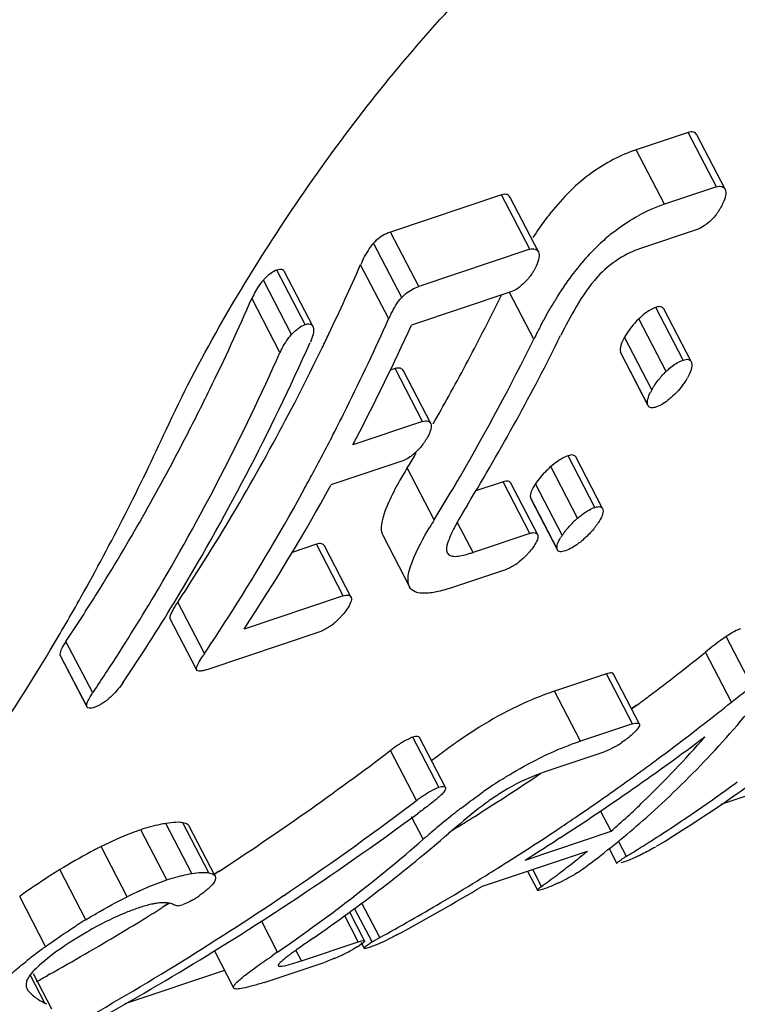
# Model space of a CAD drawing. Units: millimetres. Extents: x 0 to 210, y 0 to 297.
# Drawn here: x 136 to 138, y 58 to 61 of the extents above; entities that cross this region are included whole.
import ezdxf

# ---------------------------------------------------------------- set-up
doc = ezdxf.new("R2010")
doc.units = ezdxf.units.MM
doc.header["$LTSCALE"] = 19.36
doc.layers.get('0').update_dxf_attribs({"linetype": 'CONTINUOUS'})
doc.layers.add('RUNDUNGEN', color=7, linetype='CONTINUOUS')

msp = doc.modelspace()

# ---------------------------------------------------------------- linework, layer by layer
at = {"color": 7, "linetype": 'CONTINUOUS'}
for p, q in [((137.8586, 60.2223), (137.7218, 60.1765)), ((137.9557, 60.0728), (137.8814, 60.2158)), ((137.9329, 60.0791), (137.7961, 60.0333)), ((137.3678, 60.0581), (137.0758, 59.9603)), ((137.4649, 59.9085), (137.3906, 60.0515)), ((137.8828, 59.9669), (137.7334, 59.9169)), ((137.4421, 59.9149), (137.1502, 59.8171)), ((136.8714, 59.7125), (136.7971, 59.8556)), ((137.392, 59.8026), (137.1309, 59.7152)), ((137.8664, 59.6195), (137.7944, 59.758)), ((136.8459, 59.7148), (136.8513, 59.7171)), ((136.8715, 59.7126), (136.8725, 59.7099)), ((136.8882, 59.6397), (136.8957, 59.656)), ((136.8882, 59.6397), (136.896, 59.6558)), ((137.6805, 59.6445), (137.6817, 59.641)), ((137.6818, 59.6412), (137.7533, 59.5034)), ((137.8385, 59.6207), (137.8455, 59.6235)), ((137.8665, 59.6196), (137.8677, 59.6161)), ((137.0876, 59.6009), (137.0751, 59.5967)), ((137.1817, 59.4562), (137.1095, 59.5954)), ((137.7532, 59.5033), (137.7521, 59.5067)), ((137.16, 59.4616), (136.9763, 59.4001)), ((137.6335, 59.2332), (137.563, 59.3689)), ((137.1032, 59.3564), (136.9191, 59.2948)), ((137.1198, 59.3398), (137.1228, 59.3448)), ((137.1198, 59.3398), (137.1229, 59.3448)), ((137.3718, 59.3033), (137.2998, 59.2792)), ((137.4629, 59.1636), (137.3925, 59.2992)), ((137.4436, 59.2621), (137.4446, 59.2587)), ((137.4448, 59.2588), (137.5149, 59.1237)), ((137.6336, 59.2333), (137.6346, 59.2298)), ((137.0555, 59.1624), (137.1258, 59.027)), ((137.4423, 59.1676), (137.2929, 59.1176)), ((136.8811, 59.1389), (136.8171, 59.1175)), ((136.9722, 58.9992), (136.9017, 59.1348)), ((137.2231, 59.1225), (137.2249, 59.1165)), ((137.3778, 59.0718), (137.241, 59.026)), ((136.9515, 59.0032), (136.6908, 58.9159)), ((136.5657, 58.8094), (136.4955, 58.9445)), ((136.887, 58.9075), (136.5951, 58.8097)), ((137.9702, 58.9036), (137.9589, 58.8964)), ((136.2063, 58.8485), (136.207, 58.8459)), ((136.2071, 58.846), (136.2773, 58.7108)), ((137.6438, 58.7982), (137.507, 58.7524)), ((137.7308, 58.6653), (137.6624, 58.7971)), ((136.2854, 58.7374), (136.2919, 58.7475)), ((136.2923, 58.7477), (136.2978, 58.7563)), ((136.2923, 58.7477), (136.2979, 58.7561)), ((136.2772, 58.7108), (136.2765, 58.7133)), ((137.7225, 58.7152), (137.7098, 58.7058)), ((137.7227, 58.7148), (137.71, 58.7053)), ((137.7122, 58.6664), (137.5754, 58.6206)), ((137.2204, 58.4988), (137.152, 58.6305)), ((137.6339, 58.5911), (137.4845, 58.5411)), ((137.197, 58.4972), (137.203, 58.4995)), ((137.1292, 58.4537), (137.1437, 58.4644)), ((137.1293, 58.4535), (137.1437, 58.4644)), ((138.0341, 58.4839), (137.9444, 58.4539)), ((137.656, 58.3839), (137.6283, 58.4373)), ((136.4986, 58.4064), (136.4847, 58.4044)), ((136.6146, 58.2658), (136.5462, 58.3975)), ((137.4296, 58.3081), (137.656, 58.3839)), ((137.5216, 58.3667), (137.51, 58.359)), ((137.5217, 58.3666), (137.51, 58.359)), ((137.6509, 58.3382), (137.6712, 58.299)), ((137.3179, 58.2396), (137.5937, 58.3319)), ((137.6712, 58.299), (137.6714, 58.3)), ((137.6877, 58.3022), (137.6822, 58.3004)), ((136.6241, 58.2789), (136.6112, 58.2705)), ((136.6244, 58.2783), (136.6115, 58.2699)), ((136.6143, 58.2657), (136.6155, 58.2619)), ((137.436, 58.2791), (137.4622, 58.2287)), ((137.5663, 58.2742), (137.5627, 58.2717)), ((137.4784, 58.2318), (137.4708, 58.2294)), ((136.4929, 58.1948), (136.4749, 58.1837)), ((136.4931, 58.1942), (136.4752, 58.183)), ((137.0272, 58.0928), (136.9814, 58.181)), ((137.0474, 58.1042), (137.0002, 58.1951)), ((137.0077, 58.0953), (136.9684, 58.1711)), ((137.0272, 58.0928), (137.0474, 58.1042)), ((136.8413, 58.0433), (136.9907, 58.0933)), ((136.9894, 58.0805), (136.9769, 58.0731)), ((137.0004, 58.0877), (136.9941, 58.0834)), ((136.9988, 58.0907), (137.0063, 58.0761)), ((137.0062, 58.0761), (137.0064, 58.0771)), ((136.6123, 58.0692), (136.663, 57.9716)), ((136.7648, 57.9932), (136.9016, 58.039)), ((136.1846, 57.9156), (136.1363, 58.0086)), ((136.1791, 58.0077), (136.1741, 58.005)), ((136.1791, 58.0077), (136.1742, 58.0049)), ((136.6392, 58.0174), (136.377, 57.9297)), ((136.126, 57.9602), (136.1311, 57.9553))]:
    msp.add_line(p, q, dxfattribs=at)
at = {"color": 9, "linetype": 'CONTINUOUS'}
for p, q in [((137.9329, 60.0791), (137.8586, 60.2223)), ((137.7961, 60.0333), (137.7218, 60.1765)), ((137.4421, 59.9149), (137.3678, 60.0581)), ((137.1502, 59.8171), (137.0758, 59.9603)), ((137.1051, 59.7881), (137.0308, 59.9311)), ((137.0709, 59.7319), (136.9969, 59.8744)), ((136.8513, 59.7171), (136.777, 59.8603)), ((136.8156, 59.6908), (136.7413, 59.8339)), ((136.785, 59.6433), (136.7109, 59.7859)), ((137.4526, 59.6787), (137.3891, 59.8011)), ((137.8455, 59.6235), (137.7735, 59.7621)), ((137.801, 59.5937), (137.7291, 59.7322)), ((137.7629, 59.5455), (137.6912, 59.6836)), ((137.7521, 59.5067), (137.6805, 59.6445)), ((137.16, 59.4616), (137.0876, 59.6009)), ((137.6135, 59.2359), (137.543, 59.3717)), ((137.568, 59.2075), (137.4975, 59.3432)), ((137.1908, 59.203), (137.1198, 59.3398)), ((137.4423, 59.1676), (137.3718, 59.3033)), ((137.5273, 59.1624), (137.4569, 59.2978)), ((137.5138, 59.1269), (137.4436, 59.2621)), ((137.2929, 59.1176), (137.2515, 59.1972)), ((136.9515, 59.0032), (136.8811, 59.1389)), ((136.5866, 58.8516), (136.5162, 58.987)), ((136.2923, 58.7477), (136.222, 58.8831)), ((138.0273, 58.7647), (137.9589, 58.8964)), ((137.9727, 58.7235), (137.9043, 58.8551)), ((136.2765, 58.7133), (136.2063, 58.8485)), ((137.7122, 58.6664), (137.6438, 58.7982)), ((137.5754, 58.6206), (137.507, 58.7524)), ((137.203, 58.4995), (137.1345, 58.6313)), ((137.1437, 58.4644), (137.0753, 58.5961)), ((137.162, 58.3627), (137.1312, 58.422)), ((136.4871, 58.2561), (136.4187, 58.3879)), ((136.5531, 58.2727), (136.4847, 58.4044)), ((136.598, 58.2744), (136.5296, 58.4061)), ((137.6963, 58.3179), (137.6755, 58.358)), ((136.3828, 58.2117), (136.3144, 58.3434)), ((137.6714, 58.3), (137.6514, 58.3386)), ((136.2742, 58.1512), (136.2058, 58.2829)), ((137.473, 58.2389), (137.4497, 58.2837)), ((136.1686, 58.0806), (136.1003, 58.2122)), ((136.9907, 58.0933), (136.9552, 58.1616)), ((136.7787, 58.0662), (136.7363, 58.148)), ((137.0064, 58.0771), (136.9992, 58.0909)), ((136.8413, 58.0433), (136.827, 58.0708)), ((136.1663, 57.9318), (136.1285, 58.0046))]:
    msp.add_line(p, q, dxfattribs=at)
at = {"color": 7, "linetype": 'CONTINUOUS'}
for centre, radius, start, end in [((137.9299, 59.633), 0.4221, 108.4778, 118.7482), ((137.9931, 59.5429), 0.5325, 129.0967, 133.8152), ((131.1795, 62.4255), 6.3521, 334.51789, 336.32137), ((136.8259, 59.7591), 0.113, 134.3364, 138.5384), ((130.9161, 62.3165), 6.3233, 334.02077, 336.4087), ((131.873, 62.4865), 6.1186, 332.86442, 333.89428), ((138.342, 59.2661), 0.9793, 147.5713, 148.4227), ((131.2556, 62.3355), 6.3715, 333.56381, 335.88072), ((131.4307, 62.3163), 6.2656, 332.43931, 335.47174), ((138.7187, 59.0552), 1.4111, 152.0297, 153.7714), ((131.2864, 62.3749), 6.2339, 334.13945, 334.51541), ((132.0342, 62.4031), 5.9371, 331.04256, 332.87064), ((132.2251, 62.3158), 5.9141, 328.72344, 333.61715), ((132.073, 62.3284), 5.9968, 329.86945, 333.77772), ((137.9528, 59.4352), 0.2194, 133.7395, 136.9093), ((137.7218, 59.6533), 0.1554, 327.4711, 330.5844), ((137.905, 59.4654), 0.1631, 147.6265, 150.5869), ((131.1076, 62.2234), 6.1103, 332.6279, 334.01922), ((132.1471, 62.3408), 5.8081, 330.21933, 331.04097), ((137.8808, 59.479), 0.1353, 150.5853, 153.9315), ((131.4077, 62.2604), 6.2019, 332.8127, 333.56024), ((131.5112, 62.2071), 6.0855, 331.68692, 332.81388), ((131.5812, 62.2387), 6.0963, 332.24852, 332.43161), ((132.2858, 62.2603), 5.6478, 328.9205, 329.3296), ((137.0412, 59.4886), 0.1475, 309.3761, 312.9421), ((131.5993, 62.1598), 5.9854, 331.18138, 331.68519), ((138.4762, 58.52), 1.585, 148.8354, 149.6643), ((132.2583, 62.2223), 5.7832, 329.33739, 329.85751), ((131.954, 62.0292), 5.6683, 326.6853, 331.1574), ((131.8363, 62.0256), 5.7132, 327.352, 331.2151), ((132.3202, 62.1855), 5.7112, 328.5192, 329.338), ((138.4767, 58.4147), 1.5084, 148.4961, 149.3533), ((137.7288, 59.021), 0.2463, 130.7701, 133.5911), ((137.4594, 59.3051), 0.1965, 320.5688, 323.175), ((137.4861, 59.2851), 0.1632, 323.163, 326.0484), ((137.644, 59.0838), 0.1408, 146.0459, 149.145), ((137.6704, 59.0661), 0.1725, 143.3263, 146.0511), ((137.1607, 59.5109), 0.4149, 287.0546, 288.5767), ((137.3148, 59.2211), 0.1623, 304.2422, 308.6046), ((132.0291, 61.9031), 5.4847, 326.1948, 327.3423), ((136.8241, 59.0567), 0.1623, 304.2435, 308.6062), ((136.934, 58.6183), 0.4187, 146.167, 147.5534), ((133.7531, 64.0374), 6.64, 307.07869, 308.69628), ((131.7614, 61.7914), 5.4583, 326.2141, 326.8258), ((135.9026, 60.4648), 2.7557, 316.7439, 321.5638), ((136.2326, 58.8507), 0.1559, 307.7305, 310.8614), ((133.7854, 63.9949), 6.5866, 306.71102, 307.07698), ((133.7583, 64.0005), 6.7533, 307.0215, 308.61157), ((138.0758, 57.4435), 1.436, 125.1063, 126.2589), ((133.9016, 63.9603), 6.6629, 302.90921, 306.90186), ((137.8319, 57.8551), 0.8073, 108.5259, 110.2284), ((135.9319, 60.3394), 2.6071, 313.9308, 319.0954), ((132.2411, 64.9746), 8.0034, 303.20787, 307.15759), ((138.1953, 57.2811), 1.6376, 126.2688, 128.1406), ((137.8606, 57.7793), 0.8883, 110.273, 115.4875), ((137.5493, 58.8139), 0.2383, 299.6715, 301.5711), ((137.5363, 58.8347), 0.2629, 301.6071, 303.9139), ((133.7945, 63.9529), 6.6936, 306.43333, 307.01998), ((133.8111, 63.9304), 6.6656, 305.98894, 306.43322), ((136.0641, 60.315), 2.5355, 311.6176, 316.7079), ((135.6686, 61.7958), 4.0437, 301.4002, 307.4315), ((133.8927, 63.842), 6.3996, 302.13932, 303.79904), ((138.0666, 57.4201), 1.3029, 122.3025, 124.9757), ((133.871, 63.8747), 6.4389, 303.7976, 303.99083), ((133.8242, 63.9123), 6.6433, 305.60938, 305.9889), ((135.5375, 61.8431), 4.1338, 304.4701, 306.3546), ((133.8518, 63.8734), 6.5956, 304.27142, 305.4157), ((133.8332, 63.8997), 6.6278, 305.41496, 305.60931), ((136.0255, 60.2428), 2.4726, 311.2555, 313.9213), ((132.2418, 64.951), 8.1305, 304.04937, 306.95095), ((138.443, 56.9153), 1.9327, 127.9823, 128.7183), ((138.3506, 57.0333), 1.7828, 127.6479, 127.9752), ((132.3412, 64.9629), 8.1099, 303.43179, 306.33686), ((138.6245, 56.6901), 2.2218, 128.7378, 130.3512), ((133.915, 63.8068), 6.358, 301.7407, 302.13784), ((133.8731, 63.8424), 6.558, 303.79593, 304.27076), ((136.1737, 60.1941), 2.3723, 307.3271, 311.5779), ((135.5726, 61.792), 4.0718, 302.5305, 304.4699), ((139.2466, 56.0376), 3.0906, 130.2695, 130.7728), ((133.9206, 63.7979), 6.3475, 301.53549, 301.74065), ((133.8985, 63.8041), 6.512, 302.1657, 303.79722), ((134.4857, 61.5547), 4.1968, 304.653, 310.8084), ((134.3587, 61.5875), 4.2728, 307.7328, 311.0004), ((138.9991, 56.2494), 2.8003, 130.3525, 131.0022), ((133.9738, 63.8516), 6.5324, 301.93883, 302.77348), ((135.5944, 61.7582), 4.0316, 301.8293, 302.5284), ((135.6029, 61.7446), 4.0155, 301.4221, 301.8291), ((136.1336, 60.1002), 2.2932, 307.6372, 308.91), ((136.1172, 60.1205), 2.3193, 308.9089, 309.5406), ((136.2256, 60.1278), 2.2881, 306.2086, 307.3003), ((137.9965, 57.826), 0.5762, 121.3499, 122.3495), ((133.9232, 63.7651), 6.4658, 301.52656, 302.16438), ((136.1489, 60.0803), 2.2681, 306.995, 307.636), ((135.9943, 60.5995), 2.8069, 304.0611, 304.3313), ((136.1585, 60.0676), 2.2522, 306.3511, 306.995), ((137.2725, 58.7743), 0.5806, 295.113, 296.5809), ((134.0523, 63.7113), 6.3721, 298.50918, 300.82889), ((133.9384, 63.7403), 6.4368, 300.52256, 301.52682), ((136.1676, 60.0553), 2.2369, 305.7043, 306.3511), ((132.3544, 64.7808), 7.9264, 299.15312, 304.06384), ((136.9218, 57.1191), 1.2183, 114.7482, 116.2584), ((136.4011, 58.4662), 0.3047, 299.7364, 302.0411), ((136.4206, 58.4351), 0.268, 302.0258, 304.9814), ((134.4138, 61.5166), 4.1832, 306.0751, 307.7303), ((132.4453, 64.8056), 7.9213, 298.48486, 303.43026), ((132.3477, 64.8136), 7.8103, 301.53048, 301.90212), ((136.4888, 58.0079), 0.1886, 96.4147, 99.9833), ((136.5372, 58.2789), 0.0933, 249.289, 251.2134), ((136.5427, 58.2953), 0.1105, 251.2599, 254.6572), ((136.5482, 58.3151), 0.1311, 254.6075, 256.104), ((133.9618, 63.7004), 6.3905, 298.87136, 300.52328), ((136.9467, 57.0453), 1.2944, 121.302, 121.986), ((132.3589, 64.7954), 7.789, 300.94171, 301.53058), ((136.9936, 56.9702), 1.3828, 121.9859, 122.6485), ((134.4493, 61.4679), 4.1228, 304.4029, 306.0749), ((132.3799, 64.7602), 7.7479, 299.36368, 300.94247), ((137.0283, 56.8938), 1.4655, 125.9191, 127.125), ((136.7457, 58.4861), 0.4733, 297.1283, 299.241), ((136.8793, 58.2613), 0.2117, 301.3435, 302.8444), ((137.1869, 57.8306), 0.307, 121.3343, 122.4038), ((136.9717, 56.9685), 1.3717, 127.1221, 128.3658), ((139.8616, 53.563), 5.4574, 124.3936, 124.5763), ((136.7303, 58.5158), 0.5067, 293.0533, 294.8334), ((136.7305, 58.5147), 0.5057, 294.8724, 296.0746), ((136.7266, 58.5228), 0.5147, 296.0672, 297.1548), ((132.3972, 64.7297), 7.7129, 299.07145, 299.32101), ((136.1412, 57.9796), 0.024, 184.0611, 200.1955), ((136.1425, 57.9802), 0.0254, 200.3326, 207.4933), ((136.2965, 59.3902), 1.4734, 287.6526, 288.5347), ((136.244, 58.0893), 0.1756, 240.1301, 243.7628), ((136.1461, 57.8907), 0.0458, 55.9414, 63.7841)]:
    msp.add_arc(centre, radius, start, end, dxfattribs=at)
msp.add_ellipse((134.7598, 66.3908), major_axis=(26.7947, 6.4537), ratio=0.304293, start_param=-1.578514, end_param=-1.578001, dxfattribs=at)
for points, knots in [([(136.4853, 59.4396), (136.5278, 59.532), (136.6227, 59.7132), (136.8341, 60.0565), (137.0739, 60.3785), (137.3424, 60.6687), (137.5571, 60.8614), (137.7768, 61.014), (137.9313, 61.0866), (138.005, 61.1112)], [0, 0, 0, 0, 0.132384, 0.26562, 0.524394, 0.653084, 0.779552, 0.898938, 1, 1, 1, 1]), ([(137.8814, 60.2158), (137.8797, 60.219), (137.8724, 60.2251), (137.8632, 60.2239), (137.8586, 60.2223)], [0, 0, 0, 0, 0.430096, 1, 1, 1, 1]), ([(137.7218, 60.1765), (137.6805, 60.1627), (137.5959, 60.1182), (137.5288, 60.0506), (137.4973, 60.0113)], [0, 0, 0, 0, 0.463042, 1, 1, 1, 1]), ([(137.9329, 60.0791), (137.9375, 60.0807), (137.9467, 60.0819), (137.954, 60.076), (137.9557, 60.0728)], [0, 0, 0, 0, 0.571833, 1, 1, 1, 1]), ([(137.9557, 60.0728), (137.9581, 60.068), (137.9573, 60.0544), (137.9532, 60.0428), (137.9502, 60.0362)], [0, 0, 0, 0, 0.428284, 1, 1, 1, 1]), ([(137.3906, 60.0515), (137.3889, 60.0548), (137.3816, 60.0608), (137.3723, 60.0596), (137.3678, 60.0581)], [0, 0, 0, 0, 0.430123, 1, 1, 1, 1]), ([(137.9431, 60.0224), (137.9415, 60.0198), (137.9346, 60.0087), (137.9264, 59.9985), (137.9193, 59.9914)], [0, 0, 0, 0, 0.235998, 1, 1, 1, 1]), ([(137.4973, 60.0113), (137.493, 60.0059), (137.4765, 59.9847), (137.4612, 59.9626), (137.4504, 59.9459)], [0, 0, 0, 0, 0.257032, 1, 1, 1, 1]), ([(137.6573, 59.9562), (137.663, 59.9608), (137.6851, 59.9779), (137.7087, 59.9931), (137.7269, 60.0031)], [0, 0, 0, 0, 0.260004, 1, 1, 1, 1]), ([(137.9193, 59.9914), (137.9137, 59.9859), (137.9023, 59.9765), (137.8893, 59.9691), (137.8828, 59.9669)], [0, 0, 0, 0, 0.533195, 1, 1, 1, 1]), ([(137.0758, 59.9603), (137.0721, 59.9591), (137.0554, 59.9522), (137.0403, 59.9415), (137.0308, 59.9311)], [0, 0, 0, 0, 0.219819, 1, 1, 1, 1]), ([(137.0308, 59.9311), (137.0268, 59.9267), (137.0136, 59.9092), (137.0039, 59.8895), (136.9976, 59.875)], [0, 0, 0, 0, 0.274751, 1, 1, 1, 1]), ([(137.4421, 59.9149), (137.4467, 59.9164), (137.4559, 59.9177), (137.4632, 59.9117), (137.4649, 59.9085)], [0, 0, 0, 0, 0.571807, 1, 1, 1, 1]), ([(137.5155, 59.7913), (137.5229, 59.8029), (137.5551, 59.8512), (137.5924, 59.8965), (137.6244, 59.9272)], [0, 0, 0, 0, 0.236612, 1, 1, 1, 1]), ([(137.7334, 59.9169), (137.7135, 59.9102), (137.6719, 59.8906), (137.6368, 59.8605), (137.6202, 59.8423)], [0, 0, 0, 0, 0.458878, 1, 1, 1, 1]), ([(137.4649, 59.9085), (137.4674, 59.9037), (137.4665, 59.8901), (137.4624, 59.8785), (137.4594, 59.8719)], [0, 0, 0, 0, 0.428298, 1, 1, 1, 1]), ([(136.7972, 59.8556), (136.7957, 59.8584), (136.7889, 59.8633), (136.781, 59.8617), (136.777, 59.8603)], [0, 0, 0, 0, 0.423193, 1, 1, 1, 1]), ([(136.777, 59.8603), (136.7716, 59.8585), (136.761, 59.8522), (136.7516, 59.8444), (136.747, 59.8399)], [0, 0, 0, 0, 0.467559, 1, 1, 1, 1]), ([(137.4523, 59.8581), (137.4507, 59.8555), (137.4438, 59.8444), (137.4356, 59.8342), (137.4285, 59.8272)], [0, 0, 0, 0, 0.236001, 1, 1, 1, 1]), ([(137.6202, 59.8423), (137.5984, 59.8184), (137.5643, 59.7673), (137.5362, 59.7134), (137.5235, 59.6879)], [0, 0, 0, 0, 0.530682, 1, 1, 1, 1]), ([(136.7413, 59.8339), (136.7379, 59.8301), (136.7262, 59.8153), (136.7169, 59.7986), (136.7115, 59.7861)], [0, 0, 0, 0, 0.271097, 1, 1, 1, 1]), ([(137.1051, 59.7881), (137.1085, 59.7917), (137.1218, 59.8039), (137.1378, 59.813), (137.1502, 59.8171)], [0, 0, 0, 0, 0.277348, 1, 1, 1, 1]), ([(137.4285, 59.8272), (137.4229, 59.8216), (137.4115, 59.8122), (137.3985, 59.8048), (137.392, 59.8026)], [0, 0, 0, 0, 0.533196, 1, 1, 1, 1]), ([(137.0714, 59.7321), (137.0735, 59.7367), (137.0828, 59.7563), (137.0937, 59.7757), (137.1051, 59.7881)], [0, 0, 0, 0, 0.230586, 1, 1, 1, 1]), ([(137.4724, 59.717), (137.4752, 59.7222), (137.4865, 59.7431), (137.4984, 59.7636), (137.5078, 59.7789)], [0, 0, 0, 0, 0.243489, 1, 1, 1, 1]), ([(137.7735, 59.7621), (137.7712, 59.7613), (137.761, 59.7572), (137.7516, 59.7511), (137.7448, 59.7459)], [0, 0, 0, 0, 0.22141, 1, 1, 1, 1]), ([(137.7945, 59.758), (137.7931, 59.7607), (137.7859, 59.7658), (137.7779, 59.7635), (137.7735, 59.7621)], [0, 0, 0, 0, 0.399626, 1, 1, 1, 1]), ([(137.7291, 59.7322), (137.7251, 59.7283), (137.7109, 59.7134), (137.6985, 59.6967), (137.6912, 59.6836)], [0, 0, 0, 0, 0.272097, 1, 1, 1, 1]), ([(136.8156, 59.6908), (136.8178, 59.6933), (136.8269, 59.7025), (136.8373, 59.7106), (136.8459, 59.7148)], [0, 0, 0, 0, 0.26023, 1, 1, 1, 1]), ([(136.8513, 59.7171), (136.8554, 59.7185), (136.8632, 59.7202), (136.87, 59.7153), (136.8715, 59.7125)], [0, 0, 0, 0, 0.578786, 1, 1, 1, 1]), ([(136.8725, 59.7099), (136.874, 59.7041), (136.8726, 59.69), (136.868, 59.6772), (136.8649, 59.6703)], [0, 0, 0, 0, 0.440397, 1, 1, 1, 1]), ([(136.7855, 59.6434), (136.7873, 59.6474), (136.7954, 59.6642), (136.8059, 59.6801), (136.8156, 59.6908)], [0, 0, 0, 0, 0.228166, 1, 1, 1, 1]), ([(137.6912, 59.6836), (137.6874, 59.6767), (137.6817, 59.6644), (137.679, 59.6501), (137.6805, 59.6445)], [0, 0, 0, 0, 0.577472, 1, 1, 1, 1]), ([(136.3717, 58.7744), (136.4181, 58.8435), (136.6017, 59.1309), (136.7594, 59.4347), (136.8644, 59.6701)], [0, 0, 0, 0, 0.24418, 1, 1, 1, 1]), ([(136.3301, 58.8047), (136.3727, 58.8698), (136.5411, 59.1398), (136.687, 59.4237), (136.785, 59.6433)], [0, 0, 0, 0, 0.244553, 1, 1, 1, 1]), ([(136.5162, 58.987), (136.5502, 59.0383), (136.6849, 59.2496), (136.8052, 59.4699), (136.8882, 59.6397)], [0, 0, 0, 0, 0.245576, 1, 1, 1, 1]), ([(137.1095, 59.5954), (137.108, 59.5984), (137.1008, 59.604), (137.0921, 59.6024), (137.0876, 59.6009)], [0, 0, 0, 0, 0.411604, 1, 1, 1, 1]), ([(137.801, 59.5937), (137.8039, 59.5965), (137.8153, 59.6069), (137.8281, 59.6159), (137.8385, 59.6207)], [0, 0, 0, 0, 0.259864, 1, 1, 1, 1]), ([(137.8455, 59.6235), (137.8498, 59.6249), (137.8578, 59.6272), (137.865, 59.6222), (137.8664, 59.6195)], [0, 0, 0, 0, 0.60228, 1, 1, 1, 1]), ([(137.8677, 59.6161), (137.8693, 59.6105), (137.8668, 59.5961), (137.861, 59.5839), (137.8572, 59.577)], [0, 0, 0, 0, 0.424555, 1, 1, 1, 1]), ([(137.7672, 59.5527), (137.7689, 59.5554), (137.7766, 59.5668), (137.7853, 59.5774), (137.7925, 59.5851)], [0, 0, 0, 0, 0.233256, 1, 1, 1, 1]), ([(137.8528, 59.5698), (137.8506, 59.5663), (137.8406, 59.5517), (137.8287, 59.5384), (137.8187, 59.5291)], [0, 0, 0, 0, 0.230417, 1, 1, 1, 1]), ([(137.7521, 59.5067), (137.7509, 59.5113), (137.7524, 59.5227), (137.7565, 59.5328), (137.7592, 59.5385)], [0, 0, 0, 0, 0.429461, 1, 1, 1, 1]), ([(137.8187, 59.5291), (137.8153, 59.5259), (137.8022, 59.5144), (137.7873, 59.5042), (137.7751, 59.5001)], [0, 0, 0, 0, 0.266407, 1, 1, 1, 1]), ([(137.7685, 59.4983), (137.7653, 59.4978), (137.7592, 59.4972), (137.7544, 59.5013), (137.7533, 59.5034)], [0, 0, 0, 0, 0.578333, 1, 1, 1, 1]), ([(137.16, 59.4616), (137.1645, 59.4631), (137.173, 59.4647), (137.1803, 59.4592), (137.1817, 59.4562)], [0, 0, 0, 0, 0.590147, 1, 1, 1, 1]), ([(137.1817, 59.4562), (137.1839, 59.4518), (137.182, 59.4388), (137.1772, 59.4283), (137.1739, 59.4222)], [0, 0, 0, 0, 0.417956, 1, 1, 1, 1]), ([(136.1807, 58.8604), (136.2083, 58.9066), (136.3176, 59.0954), (136.4165, 59.2902), (136.4853, 59.4396)], [0, 0, 0, 0, 0.24627, 1, 1, 1, 1]), ([(136.222, 58.8831), (136.25, 58.9252), (136.3612, 59.0978), (136.4627, 59.2767), (136.5338, 59.4141)], [0, 0, 0, 0, 0.246346, 1, 1, 1, 1]), ([(137.1661, 59.4094), (137.1645, 59.407), (137.1572, 59.3967), (137.1487, 59.3872), (137.1417, 59.3807)], [0, 0, 0, 0, 0.234222, 1, 1, 1, 1]), ([(137.1348, 59.3746), (137.1322, 59.3725), (137.1225, 59.3651), (137.1116, 59.3592), (137.1032, 59.3564)], [0, 0, 0, 0, 0.275409, 1, 1, 1, 1]), ([(137.543, 59.3717), (137.5407, 59.3709), (137.5304, 59.3668), (137.5208, 59.3611), (137.5138, 59.3561)], [0, 0, 0, 0, 0.221066, 1, 1, 1, 1]), ([(137.563, 59.3689), (137.5618, 59.3713), (137.5545, 59.3754), (137.5473, 59.3731), (137.543, 59.3717)], [0, 0, 0, 0, 0.378909, 1, 1, 1, 1]), ([(137.4975, 59.3432), (137.4933, 59.3395), (137.4785, 59.3256), (137.4651, 59.3101), (137.4569, 59.2978)], [0, 0, 0, 0, 0.274863, 1, 1, 1, 1]), ([(137.1082, 59.3206), (137.1047, 59.3146), (137.0916, 59.2918), (137.0794, 59.2685), (137.0714, 59.2508)], [0, 0, 0, 0, 0.263109, 1, 1, 1, 1]), ([(137.3925, 59.2992), (137.3913, 59.3019), (137.3841, 59.3067), (137.3762, 59.3048), (137.3718, 59.3033)], [0, 0, 0, 0, 0.386115, 1, 1, 1, 1]), ([(137.4569, 59.2978), (137.4527, 59.2915), (137.4464, 59.2805), (137.4426, 59.2673), (137.4436, 59.2621)], [0, 0, 0, 0, 0.588492, 1, 1, 1, 1]), ([(137.0714, 59.2508), (137.064, 59.2346), (137.0526, 59.2071), (137.0496, 59.1737), (137.0555, 59.1624)], [0, 0, 0, 0, 0.584369, 1, 1, 1, 1]), ([(137.2795, 59.2453), (137.2728, 59.2341), (137.2598, 59.2123), (137.2419, 59.1802), (137.2284, 59.1511), (137.2225, 59.1313), (137.2231, 59.1225)], [0, 0, 0, 0, 0.287944, 0.560949, 0.806849, 1, 1, 1, 1]), ([(137.568, 59.2075), (137.5709, 59.21), (137.5825, 59.2196), (137.5953, 59.228), (137.6054, 59.2327)], [0, 0, 0, 0, 0.257908, 1, 1, 1, 1]), ([(137.6135, 59.2359), (137.6159, 59.2367), (137.6203, 59.2378), (137.6275, 59.2384), (137.6322, 59.2356), (137.6335, 59.2332)], [0, 0, 0, 0, 0.351279, 0.624235, 1, 1, 1, 1]), ([(137.6346, 59.2298), (137.6358, 59.2246), (137.6321, 59.2113), (137.6257, 59.2003), (137.6215, 59.194)], [0, 0, 0, 0, 0.413909, 1, 1, 1, 1]), ([(137.532, 59.1691), (137.5339, 59.1716), (137.5422, 59.1823), (137.5515, 59.1922), (137.559, 59.1994)], [0, 0, 0, 0, 0.231662, 1, 1, 1, 1]), ([(137.1258, 59.027), (137.1213, 59.0357), (137.1211, 59.0603), (137.139, 59.1135), (137.1619, 59.1548), (137.1789, 59.1836)], [0, 0, 0, 0, 0.17251, 0.405857, 1, 1, 1, 1]), ([(137.4423, 59.1676), (137.4467, 59.1691), (137.4545, 59.171), (137.4617, 59.1662), (137.4629, 59.1636)], [0, 0, 0, 0, 0.616246, 1, 1, 1, 1]), ([(137.4629, 59.1636), (137.4646, 59.1597), (137.4618, 59.1483), (137.4567, 59.1396), (137.4532, 59.1344)], [0, 0, 0, 0, 0.402053, 1, 1, 1, 1]), ([(137.6112, 59.1802), (137.6091, 59.1776), (137.5995, 59.1666), (137.589, 59.1564), (137.5805, 59.1492)], [0, 0, 0, 0, 0.23371, 1, 1, 1, 1]), ([(136.9017, 59.1348), (136.9006, 59.1375), (136.8933, 59.1424), (136.8855, 59.1404), (136.8811, 59.1389)], [0, 0, 0, 0, 0.386131, 1, 1, 1, 1]), ([(137.5138, 59.1269), (137.5129, 59.1311), (137.5154, 59.1418), (137.5201, 59.1508), (137.5232, 59.156)], [0, 0, 0, 0, 0.418916, 1, 1, 1, 1]), ([(137.5805, 59.1492), (137.5769, 59.1462), (137.5632, 59.1353), (137.548, 59.1257), (137.5358, 59.1216)], [0, 0, 0, 0, 0.265777, 1, 1, 1, 1]), ([(137.2248, 59.1164), (137.2264, 59.1133), (137.2331, 59.108), (137.247, 59.1065), (137.2638, 59.1089), (137.2759, 59.1122), (137.2824, 59.1142)], [0, 0, 0, 0, 0.171251, 0.387356, 0.667856, 1, 1, 1, 1]), ([(137.4381, 59.1151), (137.4365, 59.1133), (137.4296, 59.1059), (137.4222, 59.099), (137.4161, 59.0942)], [0, 0, 0, 0, 0.237067, 1, 1, 1, 1]), ([(137.4532, 59.1344), (137.4521, 59.1328), (137.4474, 59.1261), (137.4423, 59.1198), (137.4381, 59.1151)], [0, 0, 0, 0, 0.234457, 1, 1, 1, 1]), ([(137.5358, 59.1216), (137.5333, 59.1207), (137.5287, 59.1196), (137.5213, 59.1186), (137.5162, 59.1212), (137.5149, 59.1237)], [0, 0, 0, 0, 0.354406, 0.632214, 1, 1, 1, 1]), ([(137.4062, 59.0869), (137.4038, 59.0852), (137.3947, 59.0794), (137.3852, 59.0743), (137.3778, 59.0718)], [0, 0, 0, 0, 0.27196, 1, 1, 1, 1]), ([(136.9515, 59.0032), (136.9559, 59.0047), (136.9637, 59.0067), (136.971, 59.0019), (136.9722, 58.9992)], [0, 0, 0, 0, 0.61623, 1, 1, 1, 1]), ([(137.241, 59.026), (137.2279, 59.0216), (137.2036, 59.0144), (137.17, 59.0089), (137.1422, 59.0105), (137.1289, 59.0211), (137.1258, 59.027)], [0, 0, 0, 0, 0.33705, 0.620395, 0.835114, 1, 1, 1, 1]), ([(136.5159, 58.987), (136.5109, 58.9794), (136.504, 58.9684), (136.497, 58.9544), (136.4949, 58.9474), (136.4955, 58.9445)], [0, 0, 0, 0, 0.568857, 0.815519, 1, 1, 1, 1]), ([(136.9722, 58.9992), (136.9739, 58.9952), (136.9706, 58.9832), (136.9652, 58.9741), (136.9615, 58.9686)], [0, 0, 0, 0, 0.402952, 1, 1, 1, 1]), ([(136.9615, 58.9686), (136.9605, 58.9671), (136.9561, 58.9608), (136.9512, 58.9548), (136.9472, 58.9504)], [0, 0, 0, 0, 0.233868, 1, 1, 1, 1]), ([(136.9472, 58.9504), (136.9456, 58.9487), (136.9388, 58.9414), (136.9314, 58.9346), (136.9254, 58.9298)], [0, 0, 0, 0, 0.237548, 1, 1, 1, 1]), ([(136.9155, 58.9225), (136.913, 58.9209), (136.904, 58.9151), (136.8944, 58.9099), (136.887, 58.9075)], [0, 0, 0, 0, 0.27196, 1, 1, 1, 1]), ([(137.9966, 58.9163), (137.9945, 58.9157), (137.9854, 58.9121), (137.9768, 58.9075), (137.9702, 58.9036)], [0, 0, 0, 0, 0.219701, 1, 1, 1, 1]), ([(136.2216, 58.883), (136.2176, 58.8769), (136.2112, 58.8663), (136.2057, 58.8538), (136.2063, 58.8485)], [0, 0, 0, 0, 0.578541, 1, 1, 1, 1]), ([(137.9589, 58.8964), (137.9538, 58.8931), (137.9351, 58.8799), (137.9174, 58.8656), (137.9043, 58.8551)], [0, 0, 0, 0, 0.267065, 1, 1, 1, 1]), ([(135.648, 58.1185), (135.6967, 58.175), (135.8904, 58.4103), (136.0627, 58.663), (136.1807, 58.8604)], [0, 0, 0, 0, 0.24493, 1, 1, 1, 1]), ([(136.5657, 58.8094), (136.5652, 58.8116), (136.5665, 58.8171), (136.5715, 58.8283), (136.5769, 58.837), (136.5807, 58.843)], [0, 0, 0, 0, 0.184891, 0.428594, 1, 1, 1, 1]), ([(136.5951, 58.8097), (136.5918, 58.8086), (136.5856, 58.8067), (136.5769, 58.8052), (136.5697, 58.8047), (136.566, 58.8077), (136.5657, 58.8094)], [0, 0, 0, 0, 0.33247, 0.619663, 0.841678, 1, 1, 1, 1]), ([(137.6624, 58.7971), (137.6617, 58.7991), (137.657, 58.8009), (137.6507, 58.8001), (137.6463, 58.799), (137.6438, 58.7982)], [0, 0, 0, 0, 0.320696, 0.600476, 1, 1, 1, 1]), ([(136.3737, 58.7773), (136.3712, 58.7736), (136.3597, 58.7575), (136.3462, 58.7428), (136.3345, 58.7328)], [0, 0, 0, 0, 0.223394, 1, 1, 1, 1]), ([(137.507, 58.7524), (137.4869, 58.7456), (137.3963, 58.7112), (137.3119, 58.6617), (137.25, 58.6182)], [0, 0, 0, 0, 0.218821, 1, 1, 1, 1]), ([(137.9727, 58.7235), (137.9769, 58.7269), (137.9948, 58.741), (138.0128, 58.7552), (138.0273, 58.7647)], [0, 0, 0, 0, 0.238625, 1, 1, 1, 1]), ([(136.2765, 58.7133), (136.2761, 58.717), (136.2789, 58.7256), (136.2829, 58.7331), (136.2854, 58.7374)], [0, 0, 0, 0, 0.427128, 1, 1, 1, 1]), ([(136.3279, 58.7274), (136.3253, 58.7253), (136.3155, 58.7183), (136.3047, 58.7124), (136.2963, 58.7096)], [0, 0, 0, 0, 0.273233, 1, 1, 1, 1]), ([(136.2862, 58.7073), (136.2851, 58.7073), (136.2819, 58.7072), (136.2783, 58.7088), (136.2772, 58.7108)], [0, 0, 0, 0, 0.319386, 1, 1, 1, 1]), ([(136.2963, 58.7096), (136.2954, 58.7093), (136.2921, 58.7083), (136.2887, 58.7075), (136.2862, 58.7073)], [0, 0, 0, 0, 0.277812, 1, 1, 1, 1]), ([(137.7122, 58.6664), (137.7147, 58.6672), (137.7191, 58.6683), (137.7254, 58.6691), (137.7302, 58.6673), (137.7308, 58.6653)], [0, 0, 0, 0, 0.40006, 0.680181, 1, 1, 1, 1]), ([(137.7308, 58.6653), (137.7312, 58.664), (137.7303, 58.6603), (137.7252, 58.6523), (137.7195, 58.6463), (137.7152, 58.6422)], [0, 0, 0, 0, 0.147785, 0.369967, 1, 1, 1, 1]), ([(137.1066, 58.6177), (137.1038, 58.616), (137.093, 58.6093), (137.0827, 58.6018), (137.0753, 58.5961)], [0, 0, 0, 0, 0.26218, 1, 1, 1, 1]), ([(137.1345, 58.6313), (137.1324, 58.6306), (137.1227, 58.6267), (137.1136, 58.6218), (137.1066, 58.6177)], [0, 0, 0, 0, 0.219211, 1, 1, 1, 1]), ([(137.152, 58.6305), (137.1514, 58.6324), (137.1468, 58.6339), (137.141, 58.6331), (137.1368, 58.6321), (137.1345, 58.6313)], [0, 0, 0, 0, 0.321135, 0.604454, 1, 1, 1, 1]), ([(137.7152, 58.6422), (137.713, 58.6401), (137.7028, 58.6308), (137.6918, 58.6225), (137.6829, 58.6166)], [0, 0, 0, 0, 0.219929, 1, 1, 1, 1]), ([(137.6672, 58.6068), (137.6644, 58.6052), (137.6535, 58.5993), (137.6424, 58.594), (137.6339, 58.5911)], [0, 0, 0, 0, 0.270687, 1, 1, 1, 1]), ([(137.3704, 58.5213), (137.3792, 58.5269), (137.4143, 58.5484), (137.4506, 58.568), (137.4783, 58.5812)], [0, 0, 0, 0, 0.252956, 1, 1, 1, 1]), ([(137.4845, 58.5411), (137.475, 58.5379), (137.4318, 58.5222), (137.3907, 58.5006), (137.3604, 58.4811)], [0, 0, 0, 0, 0.216649, 1, 1, 1, 1]), ([(137.1437, 58.4644), (137.1477, 58.4674), (137.1644, 58.4798), (137.1823, 58.491), (137.197, 58.4972)], [0, 0, 0, 0, 0.239188, 1, 1, 1, 1]), ([(137.203, 58.4995), (137.2053, 58.5003), (137.2094, 58.5013), (137.2152, 58.5021), (137.2198, 58.5006), (137.2204, 58.4988)], [0, 0, 0, 0, 0.395958, 0.679414, 1, 1, 1, 1]), ([(137.2204, 58.4988), (137.2212, 58.4964), (137.2183, 58.489), (137.2137, 58.4841), (137.2105, 58.481)], [0, 0, 0, 0, 0.353832, 1, 1, 1, 1]), ([(137.2617, 58.4449), (137.2662, 58.4484), (137.2854, 58.463), (137.3048, 58.4772), (137.3198, 58.4876)], [0, 0, 0, 0, 0.240238, 1, 1, 1, 1]), ([(137.2105, 58.481), (137.2083, 58.4789), (137.1989, 58.4701), (137.1888, 58.462), (137.181, 58.4559)], [0, 0, 0, 0, 0.229813, 1, 1, 1, 1]), ([(137.3604, 58.4811), (137.3492, 58.4739), (137.3107, 58.4473), (137.2745, 58.4174), (137.2489, 58.3957)], [0, 0, 0, 0, 0.282725, 1, 1, 1, 1]), ([(137.181, 58.4559), (137.1783, 58.4537), (137.1669, 58.4449), (137.1553, 58.4364), (137.1466, 58.43)], [0, 0, 0, 0, 0.244796, 1, 1, 1, 1]), ([(136.4187, 58.3879), (136.4106, 58.3851), (136.3751, 58.3721), (136.3406, 58.3564), (136.3144, 58.3434)], [0, 0, 0, 0, 0.226248, 1, 1, 1, 1]), ([(136.4847, 58.4044), (136.4797, 58.4036), (136.4574, 58.3995), (136.4354, 58.3935), (136.4187, 58.3879)], [0, 0, 0, 0, 0.222141, 1, 1, 1, 1]), ([(136.5296, 58.4061), (136.5274, 58.4066), (136.5171, 58.408), (136.5067, 58.4073), (136.4986, 58.4064)], [0, 0, 0, 0, 0.210346, 1, 1, 1, 1]), ([(136.5462, 58.3975), (136.5456, 58.3987), (136.5412, 58.4036), (136.5345, 58.4051), (136.5296, 58.4061)], [0, 0, 0, 0, 0.211082, 1, 1, 1, 1]), ([(136.3144, 58.3434), (136.3053, 58.3389), (136.2684, 58.32), (136.2326, 58.2992), (136.2058, 58.2829)], [0, 0, 0, 0, 0.244838, 1, 1, 1, 1]), ([(137.773, 58.3428), (137.77, 58.341), (137.7558, 58.3326), (137.7411, 58.325), (137.7294, 58.3194)], [0, 0, 0, 0, 0.214448, 1, 1, 1, 1]), ([(137.6714, 58.3), (137.6727, 58.3023), (137.6789, 58.3064), (137.6845, 58.3104), (137.6882, 58.3127)], [0, 0, 0, 0, 0.374274, 1, 1, 1, 1]), ([(137.7294, 58.3194), (137.7258, 58.3177), (137.7122, 58.3114), (137.6982, 58.3057), (137.6877, 58.3022)], [0, 0, 0, 0, 0.265007, 1, 1, 1, 1]), ([(136.2058, 58.2829), (136.1964, 58.2772), (136.1606, 58.2547), (136.1257, 58.2306), (136.1003, 58.2122)], [0, 0, 0, 0, 0.259797, 1, 1, 1, 1]), ([(136.4118, 58.2255), (136.4184, 58.2285), (136.4431, 58.2396), (136.4683, 58.2498), (136.4871, 58.2561)], [0, 0, 0, 0, 0.267598, 1, 1, 1, 1]), ([(136.4871, 58.2561), (136.4932, 58.2581), (136.5148, 58.2649), (136.537, 58.2699), (136.5531, 58.2727)], [0, 0, 0, 0, 0.281062, 1, 1, 1, 1]), ([(136.5531, 58.2727), (136.5615, 58.2741), (136.5763, 58.276), (136.5916, 58.2757), (136.598, 58.2744)], [0, 0, 0, 0, 0.563857, 1, 1, 1, 1]), ([(136.598, 58.2744), (136.5998, 58.274), (136.6057, 58.2726), (136.6125, 58.2698), (136.6146, 58.2658)], [0, 0, 0, 0, 0.296151, 1, 1, 1, 1]), ([(136.6155, 58.2619), (136.6156, 58.2581), (136.6117, 58.2479), (136.6044, 58.2403), (136.5996, 58.2358)], [0, 0, 0, 0, 0.365842, 1, 1, 1, 1]), ([(137.5627, 58.2717), (137.5605, 58.2704), (137.5506, 58.2645), (137.5403, 58.2591), (137.5323, 58.2551)], [0, 0, 0, 0, 0.218493, 1, 1, 1, 1]), ([(136.5996, 58.2358), (136.5978, 58.2342), (136.5898, 58.227), (136.5812, 58.2204), (136.5743, 58.2155)], [0, 0, 0, 0, 0.223099, 1, 1, 1, 1]), ([(137.4622, 58.2287), (137.4619, 58.2292), (137.463, 58.2309), (137.4665, 58.2341), (137.4703, 58.2369), (137.473, 58.2389)], [0, 0, 0, 0, 0.111227, 0.330927, 1, 1, 1, 1]), ([(137.4708, 58.2294), (137.4687, 58.2289), (137.4664, 58.2282), (137.4626, 58.2279), (137.4622, 58.2287)], [0, 0, 0, 0, 0.719698, 1, 1, 1, 1]), ([(137.5189, 58.2486), (137.5154, 58.247), (137.5021, 58.2409), (137.4886, 58.2352), (137.4784, 58.2318)], [0, 0, 0, 0, 0.263262, 1, 1, 1, 1]), ([(136.2742, 58.1512), (136.2831, 58.1567), (136.3187, 58.1779), (136.355, 58.198), (136.3828, 58.2117)], [0, 0, 0, 0, 0.25214, 1, 1, 1, 1]), ([(136.4157, 58.1831), (136.4051, 58.1796), (136.357, 58.1618), (136.3112, 58.1385), (136.2765, 58.1185)], [0, 0, 0, 0, 0.218845, 1, 1, 1, 1]), ([(136.4561, 58.1937), (136.453, 58.1931), (136.4394, 58.1904), (136.426, 58.1866), (136.4157, 58.1831)], [0, 0, 0, 0, 0.220976, 1, 1, 1, 1]), ([(136.4788, 58.196), (136.4761, 58.196), (136.4724, 58.1958), (136.4687, 58.1954), (136.4677, 58.1953)], [0, 0, 0, 0, 0.733706, 1, 1, 1, 1]), ([(136.5042, 58.1917), (136.5031, 58.1921), (136.4979, 58.1939), (136.4926, 58.195), (136.4884, 58.1955)], [0, 0, 0, 0, 0.2284, 1, 1, 1, 1]), ([(136.5522, 58.2016), (136.5504, 58.2006), (136.5433, 58.1967), (136.5361, 58.193), (136.5305, 58.1911)], [0, 0, 0, 0, 0.265814, 1, 1, 1, 1]), ([(136.1686, 58.0806), (136.1748, 58.0851), (136.2007, 58.1037), (136.2272, 58.1215), (136.2475, 58.1346)], [0, 0, 0, 0, 0.240634, 1, 1, 1, 1]), ([(136.2765, 58.1185), (136.2648, 58.1118), (136.2233, 58.0868), (136.1836, 58.0586), (136.1575, 58.0356)], [0, 0, 0, 0, 0.279828, 1, 1, 1, 1]), ([(136.8722, 58.1024), (136.8625, 58.0957), (136.8438, 58.0828), (136.8175, 58.0642), (136.7982, 58.0499), (136.7864, 58.0397), (136.7821, 58.0351), (136.7808, 58.0329)], [0, 0, 0, 0, 0.307302, 0.593204, 0.838435, 0.933792, 1, 1, 1, 1]), ([(137.0938, 58.1119), (137.0884, 58.109), (137.0652, 58.0967), (137.0412, 58.0854), (137.0221, 58.079)], [0, 0, 0, 0, 0.232905, 1, 1, 1, 1]), ([(136.9907, 58.0933), (136.9948, 58.0947), (136.9989, 58.0963), (137.0075, 58.0968), (137.0077, 58.0953)], [0, 0, 0, 0, 0.745614, 1, 1, 1, 1]), ([(137.0077, 58.0953), (137.0079, 58.0941), (137.0048, 58.0912), (137.0023, 58.0891), (137.0004, 58.0877)], [0, 0, 0, 0, 0.334941, 1, 1, 1, 1]), ([(137.0221, 58.079), (137.0184, 58.0778), (137.0134, 58.0763), (137.0083, 58.0754), (137.0065, 58.0757), (137.0063, 58.0761)], [0, 0, 0, 0, 0.721969, 0.913646, 1, 1, 1, 1]), ([(137.0064, 58.0771), (137.0067, 58.078), (137.0085, 58.0798), (137.0136, 58.0842), (137.0186, 58.0874), (137.0224, 58.0898)], [0, 0, 0, 0, 0.135143, 0.355665, 1, 1, 1, 1]), ([(136.663, 57.9716), (136.6622, 57.9731), (136.664, 57.9785), (136.6737, 57.9891), (136.6947, 58.0067), (136.7268, 58.0302), (136.7513, 58.0473), (136.7646, 58.0564)], [0, 0, 0, 0, 0.038332, 0.107376, 0.332844, 0.640225, 1, 1, 1, 1]), ([(136.9288, 58.0496), (136.9263, 58.0485), (136.9174, 58.0448), (136.9083, 58.0413), (136.9016, 58.039)], [0, 0, 0, 0, 0.27091, 1, 1, 1, 1]), ([(136.077, 58.008), (136.0803, 58.011), (136.0945, 58.0232), (136.109, 58.0351), (136.1203, 58.044)], [0, 0, 0, 0, 0.236037, 1, 1, 1, 1]), ([(136.1575, 58.0356), (136.151, 58.03), (136.1398, 58.0197), (136.1293, 58.0085), (136.1255, 58.003)], [0, 0, 0, 0, 0.562911, 1, 1, 1, 1]), ([(136.7808, 58.0329), (136.7807, 58.0327), (136.7802, 58.0319), (136.7801, 58.0308), (136.7804, 58.0302)], [0, 0, 0, 0, 0.322049, 1, 1, 1, 1]), ([(136.7804, 58.0302), (136.7809, 58.0292), (136.7847, 58.0283), (136.7949, 58.0294), (136.8045, 58.0319), (136.8116, 58.0339)], [0, 0, 0, 0, 0.106966, 0.309965, 1, 1, 1, 1]), ([(136.8116, 58.0339), (136.8139, 58.0346), (136.8239, 58.0376), (136.8337, 58.0408), (136.8413, 58.0433)], [0, 0, 0, 0, 0.232448, 1, 1, 1, 1]), ([(136.1255, 58.003), (136.1247, 58.0018), (136.1219, 57.9975), (136.1196, 57.9928), (136.1186, 57.9893)], [0, 0, 0, 0, 0.291317, 1, 1, 1, 1]), ([(136.1186, 57.9893), (136.1182, 57.9883), (136.1173, 57.9846), (136.1171, 57.9807), (136.1173, 57.9779)], [0, 0, 0, 0, 0.278109, 1, 1, 1, 1]), ([(136.7433, 57.9862), (136.733, 57.9829), (136.7147, 57.9773), (136.6898, 57.9712), (136.6744, 57.9683), (136.6642, 57.9693), (136.663, 57.9716)], [0, 0, 0, 0, 0.388934, 0.699194, 0.90462, 1, 1, 1, 1])]:
    msp.add_open_spline(points, degree=3, knots=knots, dxfattribs=at)
for points in [[(137.9502, 60.0362), (137.9481, 60.0315), (137.9457, 60.0269), (137.9431, 60.0224)], [(137.4594, 59.8719), (137.4573, 59.8672), (137.4549, 59.8626), (137.4523, 59.8581)], [(137.7448, 59.7459), (137.7393, 59.7417), (137.7341, 59.737), (137.7291, 59.7322)], [(137.7751, 59.5001), (137.773, 59.4993), (137.7708, 59.4987), (137.7685, 59.4983)], [(137.1739, 59.4222), (137.1715, 59.4178), (137.1689, 59.4136), (137.1661, 59.4094)], [(137.5138, 59.3561), (137.5082, 59.3521), (137.5028, 59.3477), (137.4975, 59.3432)], [(137.6054, 59.2327), (137.6081, 59.2339), (137.6108, 59.235), (137.6135, 59.2359)], [(137.5149, 59.1237), (137.5144, 59.1247), (137.5141, 59.1258), (137.5138, 59.1269)], [(136.4884, 58.1955), (136.4853, 58.1959), (136.482, 58.196), (136.4788, 58.196)], [(136.12, 57.9684), (136.1215, 57.9654), (136.1237, 57.9627), (136.126, 57.9602)], [(136.1311, 57.9553), (136.1389, 57.9483), (136.1475, 57.9422), (136.1565, 57.937)]]:
    msp.add_open_spline(points, degree=3, dxfattribs=at)
at = {"layer": 'RUNDUNGEN', "color": 9, "linetype": 'CONTINUOUS'}
msp.add_open_spline([(135.3142, 67.0567), (135.5219, 66.5048), (135.8609, 65.3816), (136.133, 63.6722), (136.1576, 62.0061), (135.9325, 60.4489), (135.4647, 59.0616), (134.8707, 58.0728), (134.2914, 57.4338), (133.8196, 57.039), (133.3071, 56.7242), (132.941, 56.5696), (132.7545, 56.5073)], degree=3, knots=[0, 0, 0, 0, 0.147775, 0.29295, 0.432444, 0.563749, 0.685339, 0.797084, 0.849817, 0.900868, 0.950735, 1, 1, 1, 1], dxfattribs=at)

doc.saveas('drawing.dxf')
